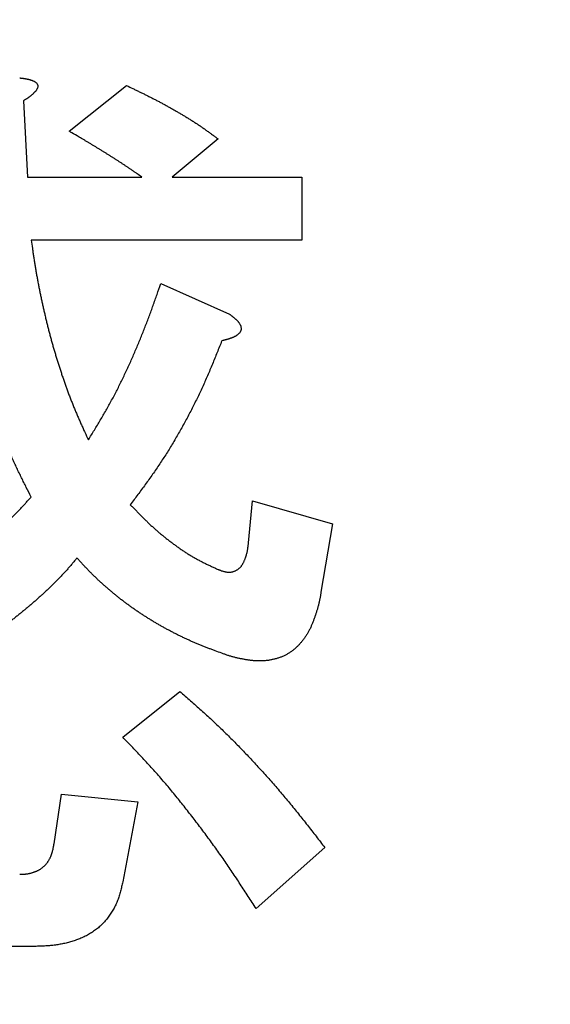
# Model space of a CAD drawing. Units: millimetres. Extents: x 0 to 608, y -1 to 424.
# Drawn here: x 112 to 114, y 164 to 167 of the extents above; entities that cross this region are included whole.
import ezdxf

# ---------------------------------------------------------------- set-up
doc = ezdxf.new("R2010")
doc.units = ezdxf.units.MM
doc.header["$LTSCALE"] = 0.26555
doc.layers.add('NoLayerName_001', color=7, linetype='Continuous')
doc.styles.get("Standard").update_dxf_attribs({"font": 'txt', "bigfont": 'extfont2'})
doc.dimstyles.get("Standard").update_dxf_attribs({"dimtxt": 2.5, "dimasz": 2.5, "dimexe": 1.25, "dimexo": 0.625, "dimtad": 1, "dimzin": 0, "dimdsep": 46, "dimtxsty": 'Standard', "dimcen": 2.5, "dimadec": 0, "dimazin": 0, "dimtfac": 0.75, "dimtmove": 0, "dimatfit": 3, "dimfxl": 1, "dimarcsym": 0})

# ---------------------------------------------------------------- blocks, each defined once
blk = doc.blocks.new('_OPEN30')
at = {"color": 0, "linetype": 'ByBlock', "lineweight": -2}
for p, q in [((-1, 0.267949), (0, 0)), ((0, 0), (-1, -0.267949)), ((0, 0), (-1, 0))]:
    blk.add_line(p, q, dxfattribs=at)
blk = doc.blocks.new('*D19')
at = {"layer": 'Defpoints', "color": 0}
for p in [(39.6755, 221.6096), (39.6755, 173.8517), (246.4756, 160.2723)]:
    blk.add_point(p, dxfattribs=at)
at = {"layer": 'NoLayerName_001', "color": 0, "linetype": 'Continuous', "lineweight": 25}
for p, q in [((39.6755, 173.8517), (39.6755, 225.5382)), ((246.4756, 160.2723), (246.4756, 225.5382)), ((244.3327, 221.6096), (41.8184, 221.6096))]:
    blk.add_line(p, q, dxfattribs=at)
at = {"layer": 'NoLayerName_001', "color": 0, "lineweight": 25, "xscale": 2.142857142857143, "yscale": 2.142857142857143, "zscale": 2.142857142857143}
for p, rotation in [((39.6755, 221.6096), 180), ((246.4756, 221.6096), 360)]:
    blk.add_blockref('_OPEN30', p, dxfattribs=dict(at, rotation=rotation))
at = {"layer": 'NoLayerName_001', "color": 0, "lineweight": 25, "insert": (142.1773, 225.181), "char_height": 4.28571, "attachment_point": 5}
blk.add_mtext('207', dxfattribs=at)

msp = doc.modelspace()

# ---------------------------------------------------------------- linework, layer by layer
at = {"layer": 'NoLayerName_001', "color": 7, "linetype": 'Continuous', "lineweight": 25}
for p, q in [((112.2499, 166.2187), (112.4062, 166.3438)), ((112.1248, 166.3021), (112.1352, 166.0936)), ((112.6564, 166.1979), (112.5313, 166.0936)), ((112.1352, 166.0936), (112.4479, 166.0936)), ((112.5313, 166.0936), (112.8858, 166.0936)), ((112.8858, 166.0936), (112.8858, 165.9211)), ((112.8858, 165.9211), (112.1456, 165.9211)), ((112.5001, 165.8018), (112.6877, 165.7184)), ((112.7398, 165.0929), (112.7503, 165.2075)), ((112.7503, 165.2075), (112.9692, 165.145)), ((112.9692, 165.145), (112.9379, 164.9574)), ((112.3958, 164.5612), (112.5522, 164.6863)), ((112.2082, 164.2693), (112.229, 164.4048)), ((112.229, 164.4048), (112.4375, 164.384)), ((112.4375, 164.384), (112.3958, 164.1651)), ((112.9483, 164.2589), (112.7607, 164.0921)), ((112.156, 163.9886), (111.3846, 163.9886))]:
    msp.add_line(p, q, dxfattribs=at)
for points, knots in [([(112.1144, 166.3647), (112.1151, 166.3646), (112.1167, 166.3644), (112.119, 166.3642), (112.1213, 166.3639), (112.1236, 166.3636), (112.1258, 166.3633), (112.1281, 166.3629), (112.1304, 166.3626), (112.1327, 166.3621), (112.1349, 166.3617), (112.1372, 166.3612), (112.1394, 166.3606), (112.1416, 166.36), (112.1438, 166.3593), (112.146, 166.3586), (112.1482, 166.3578), (112.1504, 166.3569), (112.1526, 166.356), (112.1547, 166.355), (112.1567, 166.3539), (112.1586, 166.3525), (112.1603, 166.3509), (112.1617, 166.349), (112.1629, 166.347), (112.1637, 166.3448), (112.164, 166.3425), (112.1638, 166.3401), (112.1632, 166.3378), (112.1624, 166.3356), (112.1613, 166.3335), (112.1601, 166.3316), (112.1588, 166.3297), (112.1573, 166.3279), (112.1557, 166.3262), (112.1541, 166.3245), (112.1525, 166.3228), (112.1508, 166.3212), (112.1491, 166.3197), (112.1474, 166.3181), (112.1462, 166.3172), (112.1456, 166.3167)], [0, 0, 0, 0, 0.00231878, 0.00463688, 0.00695365, 0.00926854, 0.01158113, 0.01389117, 0.01619862, 0.01850372, 0.02080702, 0.02310945, 0.02541254, 0.027718, 0.0300276, 0.03234319, 0.03466665, 0.03699994, 0.03934085, 0.04167588, 0.04399719, 0.04631044, 0.04863949, 0.0510005, 0.05335858, 0.05568722, 0.05799136, 0.06031206, 0.06266616, 0.06503249, 0.06737372, 0.0696937, 0.07200784, 0.07432361, 0.07664208, 0.07896009, 0.08127607, 0.08359042, 0.08590345, 0.08821539, 0.09052638, 0.09052638, 0.09052638, 0.09052638]), ([(112.4062, 166.3438), (112.4121, 166.3411), (112.4208, 166.3369), (112.4324, 166.3313), (112.4411, 166.3271), (112.4498, 166.3229), (112.4585, 166.3186), (112.4672, 166.3143), (112.4758, 166.3099), (112.4844, 166.3055), (112.493, 166.301), (112.5015, 166.2964), (112.51, 166.2918), (112.5185, 166.2872), (112.5269, 166.2825), (112.5354, 166.2777), (112.5437, 166.2729), (112.5521, 166.268), (112.5604, 166.2631), (112.5687, 166.2581), (112.577, 166.253), (112.5852, 166.2479), (112.5933, 166.2427), (112.6014, 166.2373), (112.6094, 166.2319), (112.6173, 166.2264), (112.6252, 166.2208), (112.6331, 166.2151), (112.6409, 166.2094), (112.6487, 166.2037), (112.6538, 166.1998), (112.6564, 166.1979)], [0, 0, 0, 0, 0.0193514, 0.0290265, 0.0387011, 0.0483751, 0.0580483, 0.067721, 0.0773933, 0.0870656, 0.0967382, 0.1064112, 0.116085, 0.1257595, 0.1354348, 0.1451111, 0.1547883, 0.1644665, 0.174145, 0.1838229, 0.1934996, 0.2031748, 0.2128482, 0.22252, 0.232191, 0.2418621, 0.2515344, 0.2612085, 0.2708843, 0.2805614, 0.2902393, 0.2902393, 0.2902393, 0.2902393]), ([(112.1456, 166.3167), (112.145, 166.3162), (112.1438, 166.3152), (112.142, 166.3138), (112.1402, 166.3124), (112.1383, 166.3111), (112.1364, 166.3097), (112.1345, 166.3084), (112.1326, 166.3072), (112.1306, 166.3059), (112.1287, 166.3046), (112.1267, 166.3034), (112.1254, 166.3026), (112.1248, 166.3021)], [0, 0, 0, 0, 0.00231009, 0.00461928, 0.00692798, 0.0092369, 0.01154654, 0.01385718, 0.01616893, 0.01848175, 0.02079546, 0.02310983, 0.02542453, 0.02542453, 0.02542453, 0.02542453]), ([(112.4479, 166.0936), (112.4437, 166.0966), (112.4373, 166.1011), (112.4287, 166.107), (112.4223, 166.1115), (112.4158, 166.1159), (112.4094, 166.1203), (112.4029, 166.1246), (112.3964, 166.1289), (112.3898, 166.1332), (112.3833, 166.1375), (112.3767, 166.1417), (112.3701, 166.1459), (112.3635, 166.1501), (112.3569, 166.1543), (112.3503, 166.1584), (112.3437, 166.1626), (112.3371, 166.1667), (112.3304, 166.1708), (112.3237, 166.1749), (112.3171, 166.1789), (112.3104, 166.183), (112.3037, 166.187), (112.297, 166.191), (112.288, 166.1963), (112.2746, 166.2043), (112.2611, 166.2122), (112.2521, 166.2174), (112.2499, 166.2187)], [0, 0, 0, 0, 0.0156238, 0.0234355, 0.031247, 0.0390582, 0.0468693, 0.0546805, 0.0624917, 0.0703032, 0.078115, 0.0859269, 0.093739, 0.101551, 0.1093631, 0.1171749, 0.1249867, 0.1327983, 0.1406099, 0.1484213, 0.1562327, 0.164044, 0.1718552, 0.1796665, 0.1874778, 0.2031007, 0.2265357, 0.2343474, 0.2343474, 0.2343474, 0.2343474]), ([(112.1456, 165.9211), (112.1467, 165.9135), (112.1484, 165.9022), (112.1506, 165.8872), (112.1523, 165.8759), (112.154, 165.8646), (112.1558, 165.8533), (112.1577, 165.842), (112.1596, 165.8308), (112.1616, 165.8195), (112.1637, 165.8083), (112.1658, 165.7971), (112.168, 165.7859), (112.1703, 165.7747), (112.1726, 165.7635), (112.175, 165.7524), (112.1775, 165.7412), (112.18, 165.7301), (112.1826, 165.7189), (112.1852, 165.7078), (112.1879, 165.6967), (112.1906, 165.6856), (112.1934, 165.6746), (112.1963, 165.6635), (112.1992, 165.6525), (112.2022, 165.6414), (112.2053, 165.6305), (112.2085, 165.6195), (112.2117, 165.6085), (112.2151, 165.5976), (112.2185, 165.5867), (112.2219, 165.5758), (112.2255, 165.565), (112.229, 165.5541), (112.2327, 165.5433), (112.2364, 165.5325), (112.2402, 165.5217), (112.2441, 165.511), (112.248, 165.5003), (112.2521, 165.4896), (112.2549, 165.4825), (112.2563, 165.479)], [0, 0, 0, 0, 0.0228403, 0.0342601, 0.0456796, 0.0570987, 0.0685177, 0.0799369, 0.0913564, 0.1027763, 0.1141965, 0.1256168, 0.1370372, 0.1484575, 0.1598775, 0.1712972, 0.1827169, 0.1941366, 0.2055564, 0.2169765, 0.2283968, 0.2398174, 0.251238, 0.2626583, 0.2740783, 0.2854978, 0.2969172, 0.3083364, 0.3197558, 0.3311756, 0.3425958, 0.3540165, 0.3654374, 0.3768585, 0.3882794, 0.3996999, 0.4111199, 0.4225396, 0.4339591, 0.4453789, 0.4567991, 0.4567991, 0.4567991, 0.4567991]), ([(112.302, 165.3743), (112.3047, 165.3788), (112.3102, 165.3878), (112.3184, 165.4012), (112.3266, 165.4147), (112.3346, 165.4282), (112.3426, 165.4418), (112.3505, 165.4554), (112.3582, 165.4691), (112.3657, 165.4829), (112.3731, 165.4968), (112.3804, 165.5108), (112.3875, 165.5249), (112.3944, 165.539), (112.4012, 165.5532), (112.4079, 165.5675), (112.4145, 165.5818), (112.421, 165.5961), (112.4273, 165.6105), (112.4335, 165.625), (112.4397, 165.6395), (112.4456, 165.6541), (112.4515, 165.6687), (112.4572, 165.6833), (112.4629, 165.698), (112.4684, 165.7128), (112.4738, 165.7276), (112.4791, 165.7424), (112.4844, 165.7572), (112.4914, 165.777), (112.4966, 165.7918), (112.5001, 165.8018)], [0, 0, 0, 0, 0.0157473, 0.0314937, 0.0472383, 0.0629807, 0.0787209, 0.0944593, 0.1101974, 0.1259367, 0.141678, 0.1574215, 0.1731671, 0.1889145, 0.204663, 0.2204117, 0.2361596, 0.2519065, 0.2676521, 0.2833966, 0.29914, 0.3148822, 0.3306233, 0.3463635, 0.3621029, 0.3778425, 0.393583, 0.4093245, 0.4250674, 0.4408113, 0.4723012, 0.4723012, 0.4723012, 0.4723012]), ([(112.1456, 165.218), (112.1412, 165.2268), (112.1346, 165.24), (112.1258, 165.2576), (112.1193, 165.2708), (112.1128, 165.2841), (112.1065, 165.2974), (112.1002, 165.3108), (112.0941, 165.3242), (112.0881, 165.3377), (112.0822, 165.3512), (112.0764, 165.3648), (112.0707, 165.3784), (112.0651, 165.3921), (112.0596, 165.4058), (112.0543, 165.4196), (112.049, 165.4334), (112.0438, 165.4472), (112.0388, 165.4611), (112.0338, 165.475), (112.029, 165.4889), (112.0243, 165.5029), (112.0197, 165.517), (112.0152, 165.531), (112.0108, 165.5451), (112.0066, 165.5592), (112.0024, 165.5734), (111.9983, 165.5876), (111.9944, 165.6018), (111.9905, 165.6161), (111.9867, 165.6303), (111.9831, 165.6447), (111.9796, 165.659), (111.9762, 165.6734), (111.9729, 165.6878), (111.9698, 165.7022), (111.9668, 165.7166), (111.9638, 165.7311), (111.961, 165.7456), (111.9583, 165.7601), (111.9567, 165.7698), (111.9558, 165.7747)], [0, 0, 0, 0, 0.0295275, 0.0442903, 0.0590521, 0.073813, 0.0885733, 0.103334, 0.1180956, 0.1328582, 0.1476216, 0.1623856, 0.17715, 0.1919145, 0.2066786, 0.2214422, 0.2362054, 0.250968, 0.2657304, 0.2804925, 0.2952546, 0.310017, 0.3247797, 0.3395427, 0.3543062, 0.3690698, 0.3838336, 0.3985972, 0.4133606, 0.4281235, 0.4428861, 0.4576483, 0.4724104, 0.4871726, 0.501935, 0.5166978, 0.5314612, 0.5462252, 0.5609899, 0.575755, 0.5905199, 0.5905199, 0.5905199, 0.5905199]), ([(112.6877, 165.7184), (112.6884, 165.7179), (112.6896, 165.717), (112.6916, 165.7156), (112.6935, 165.7141), (112.6954, 165.7127), (112.6972, 165.7113), (112.6991, 165.7098), (112.7009, 165.7083), (112.7027, 165.7067), (112.7045, 165.7051), (112.7062, 165.7035), (112.7079, 165.7018), (112.7095, 165.7001), (112.7111, 165.6982), (112.7126, 165.6964), (112.714, 165.6944), (112.7153, 165.6924), (112.7165, 165.6904), (112.7175, 165.6882), (112.7184, 165.686), (112.719, 165.6837), (112.7194, 165.6813), (112.7196, 165.6789), (112.7195, 165.6765), (112.7191, 165.6741), (112.7183, 165.6719), (112.7172, 165.6697), (112.7159, 165.6677), (112.7144, 165.6659), (112.7127, 165.6641), (112.7109, 165.6625), (112.709, 165.6611), (112.707, 165.6598), (112.705, 165.6585), (112.7029, 165.6574), (112.7008, 165.6563), (112.6986, 165.6553), (112.6964, 165.6544), (112.6942, 165.6535), (112.6927, 165.6529), (112.692, 165.6526)], [0, 0, 0, 0, 0.00237953, 0.00475873, 0.00713736, 0.00951527, 0.01189249, 0.01426931, 0.01664629, 0.01902436, 0.02140474, 0.02378704, 0.02616969, 0.02855185, 0.03093361, 0.03331613, 0.03570168, 0.03809179, 0.04048197, 0.04286961, 0.04525706, 0.04765246, 0.05006351, 0.05247517, 0.05487289, 0.05725375, 0.05963047, 0.0620214, 0.06442952, 0.06684329, 0.06924366, 0.07163143, 0.07401545, 0.07640021, 0.07878633, 0.08117124, 0.08355282, 0.08593263, 0.08831201, 0.09069167, 0.09307179, 0.09307179, 0.09307179, 0.09307179]), ([(112.692, 165.6526), (112.6912, 165.6524), (112.6897, 165.6518), (112.6875, 165.6511), (112.6852, 165.6504), (112.6829, 165.6497), (112.6807, 165.649), (112.6784, 165.6484), (112.6761, 165.6478), (112.6738, 165.6472), (112.6707, 165.6464), (112.6684, 165.6458), (112.6669, 165.6454)], [0, 0, 0, 0, 0.00238028, 0.00475999, 0.00713847, 0.00951608, 0.01189325, 0.01427028, 0.01664736, 0.01902459, 0.021402, 0.02615719, 0.02615719, 0.02615719, 0.02615719]), ([(112.6669, 165.6454), (112.6626, 165.6348), (112.6562, 165.6188), (112.6476, 165.5976), (112.6411, 165.5817), (112.6345, 165.5658), (112.6277, 165.55), (112.6208, 165.5343), (112.6138, 165.5186), (112.6065, 165.5031), (112.5991, 165.4876), (112.5915, 165.4722), (112.5837, 165.4569), (112.5757, 165.4416), (112.5676, 165.4265), (112.5594, 165.4114), (112.5509, 165.3964), (112.5424, 165.3815), (112.5336, 165.3667), (112.5247, 165.352), (112.5157, 165.3375), (112.5064, 165.323), (112.497, 165.3086), (112.4874, 165.2944), (112.4776, 165.2802), (112.4677, 165.2662), (112.4576, 165.2523), (112.4475, 165.2385), (112.4372, 165.2246), (112.427, 165.2109), (112.4201, 165.2017), (112.4167, 165.1971)], [0, 0, 0, 0, 0.034367, 0.0515483, 0.0687272, 0.0859036, 0.1030777, 0.1202505, 0.1374236, 0.1545986, 0.1717759, 0.1889556, 0.2061376, 0.2233216, 0.2405072, 0.2576941, 0.2748815, 0.2920684, 0.309254, 0.3264375, 0.3436186, 0.3607969, 0.3779725, 0.3951457, 0.4123179, 0.4294913, 0.446667, 0.4638457, 0.4810272, 0.4982107, 0.5153954, 0.5153954, 0.5153954, 0.5153954]), ([(112.2563, 165.479), (112.2577, 165.4754), (112.2605, 165.4684), (112.2649, 165.4578), (112.2693, 165.4473), (112.2738, 165.4368), (112.2784, 165.4263), (112.283, 165.4159), (112.2877, 165.4055), (112.294, 165.3916), (112.2988, 165.3813), (112.302, 165.3743)], [0, 0, 0, 0, 0.0114206, 0.0228414, 0.0342622, 0.0456826, 0.0571023, 0.0685215, 0.0799409, 0.0913604, 0.1142, 0.1142, 0.1142, 0.1142]), ([(112.0728, 165.1426), (112.0753, 165.145), (112.0804, 165.1498), (112.0879, 165.1571), (112.0954, 165.1645), (112.1028, 165.1719), (112.1101, 165.1795), (112.1173, 165.1871), (112.1244, 165.1948), (112.1315, 165.2025), (112.1386, 165.2102), (112.1433, 165.2154), (112.1456, 165.218)], [0, 0, 0, 0, 0.0104859, 0.0209716, 0.0314567, 0.0419407, 0.0524237, 0.0629064, 0.0733897, 0.0838739, 0.0943588, 0.1048443, 0.1048443, 0.1048443, 0.1048443]), ([(112.4167, 165.1971), (112.419, 165.1947), (112.4236, 165.1899), (112.4306, 165.1827), (112.4375, 165.1755), (112.4445, 165.1683), (112.4516, 165.1612), (112.4587, 165.1542), (112.4659, 165.1473), (112.4732, 165.1404), (112.4806, 165.1337), (112.4881, 165.127), (112.4957, 165.1205), (112.5034, 165.1141), (112.5112, 165.1078), (112.519, 165.1016), (112.527, 165.0954), (112.535, 165.0894), (112.5431, 165.0835), (112.5513, 165.0777), (112.5596, 165.0721), (112.5679, 165.0665), (112.5764, 165.0612), (112.5849, 165.056), (112.5936, 165.051), (112.6024, 165.0461), (112.6112, 165.0415), (112.6202, 165.037), (112.6292, 165.0326), (112.6382, 165.0283), (112.6473, 165.0241), (112.6534, 165.0213), (112.6564, 165.0199)], [0, 0, 0, 0, 0.0100208, 0.0200406, 0.0300586, 0.0400743, 0.0500872, 0.0600974, 0.0701055, 0.0801128, 0.0901209, 0.1001309, 0.1101433, 0.1201584, 0.1301764, 0.1401974, 0.1502213, 0.1602478, 0.1702762, 0.1803039, 0.1903288, 0.2003494, 0.210365, 0.2203753, 0.2303813, 0.2403851, 0.2503903, 0.2603997, 0.2704146, 0.2804346, 0.2904585, 0.3004847, 0.3004847, 0.3004847, 0.3004847]), ([(112.735, 165.0631), (112.7352, 165.064), (112.7357, 165.0658), (112.7363, 165.0684), (112.7368, 165.0711), (112.7373, 165.0738), (112.7378, 165.0765), (112.7382, 165.0792), (112.7385, 165.082), (112.7389, 165.0847), (112.7392, 165.0874), (112.7395, 165.0901), (112.7397, 165.092), (112.7398, 165.0929)], [0, 0, 0, 0, 0.00274383, 0.0054863, 0.00822755, 0.0109685, 0.01371008, 0.01645283, 0.01919704, 0.02194271, 0.02468965, 0.02743753, 0.03018589, 0.03018589, 0.03018589, 0.03018589]), ([(112.6564, 165.0199), (112.6573, 165.0196), (112.659, 165.0189), (112.6616, 165.018), (112.6642, 165.017), (112.6667, 165.0161), (112.6694, 165.0153), (112.672, 165.0146), (112.6747, 165.0139), (112.6774, 165.0133), (112.6801, 165.0129), (112.6828, 165.0126), (112.6856, 165.0125), (112.6883, 165.0125), (112.6911, 165.0127), (112.6938, 165.0131), (112.6965, 165.0137), (112.6992, 165.0145), (112.7018, 165.0154), (112.7043, 165.0165), (112.7068, 165.0177), (112.7092, 165.0191), (112.7115, 165.0206), (112.7136, 165.0223), (112.7157, 165.0241), (112.7176, 165.0261), (112.7194, 165.0282), (112.721, 165.0304), (112.7226, 165.0327), (112.724, 165.035), (112.7253, 165.0374), (112.7266, 165.0399), (112.7278, 165.0424), (112.7289, 165.0449), (112.7299, 165.0474), (112.7309, 165.05), (112.7318, 165.0526), (112.7327, 165.0552), (112.7335, 165.0578), (112.7343, 165.0605), (112.7347, 165.0622), (112.735, 165.0631)], [0, 0, 0, 0, 0.0027464, 0.0054922, 0.0082367, 0.0109803, 0.0137237, 0.0164692, 0.0192201, 0.0219769, 0.0247345, 0.0274892, 0.0302393, 0.0329859, 0.0357328, 0.0384828, 0.041237, 0.0439951, 0.0467564, 0.049519, 0.05228, 0.0550369, 0.0577886, 0.0605358, 0.0632812, 0.0660297, 0.0687837, 0.0715424, 0.0743019, 0.0770567, 0.0798054, 0.0825513, 0.0852968, 0.0880431, 0.0907907, 0.0935391, 0.0962875, 0.0990355, 0.1017828, 0.1045291, 0.1072743, 0.1072743, 0.1072743, 0.1072743]), ([(112.2707, 165.0512), (112.2685, 165.0485), (112.2641, 165.0431), (112.2574, 165.0351), (112.2506, 165.0271), (112.2438, 165.0192), (112.2369, 165.0115), (112.2298, 165.0038), (112.2226, 164.9962), (112.2152, 164.9888), (112.2078, 164.9814), (112.2003, 164.9742), (112.1928, 164.9669), (112.1852, 164.9598), (112.1776, 164.9526), (112.1699, 164.9456), (112.1621, 164.9386), (112.1543, 164.9317), (112.1464, 164.9249), (112.1384, 164.9181), (112.1304, 164.9114), (112.1224, 164.9048), (112.1143, 164.8982), (112.1061, 164.8917), (112.0979, 164.8852), (112.0897, 164.8788), (112.0814, 164.8725), (112.0731, 164.8662), (112.0647, 164.8599), (112.0563, 164.8537), (112.0479, 164.8476), (112.0394, 164.8415), (112.0309, 164.8354), (112.0223, 164.8294), (112.0138, 164.8234), (112.0052, 164.8175), (111.9965, 164.8116), (111.9879, 164.8058), (111.9792, 164.8), (111.9705, 164.7943), (111.9646, 164.7905), (111.9617, 164.7886)], [0, 0, 0, 0, 0.0104445, 0.0208876, 0.031328, 0.0417657, 0.0522018, 0.0626386, 0.0730778, 0.0835196, 0.0939637, 0.1044084, 0.1148521, 0.125294, 0.1357346, 0.146174, 0.1566129, 0.1670517, 0.1774909, 0.1879308, 0.1983713, 0.2088123, 0.2192535, 0.2296946, 0.2401353, 0.2505756, 0.2610157, 0.2714557, 0.2818956, 0.2923356, 0.3027755, 0.3132155, 0.3236555, 0.3340956, 0.3445357, 0.3549758, 0.365416, 0.375856, 0.3862961, 0.3967361, 0.4071761, 0.4071761, 0.4071761, 0.4071761]), ([(112.338, 164.9829), (112.3356, 164.985), (112.3309, 164.9894), (112.3239, 164.9959), (112.317, 165.0026), (112.3102, 165.0093), (112.3035, 165.0162), (112.2968, 165.0231), (112.2903, 165.0301), (112.2837, 165.0371), (112.2772, 165.0441), (112.2729, 165.0488), (112.2707, 165.0512)], [0, 0, 0, 0, 0.00959182, 0.01918234, 0.02877145, 0.03835926, 0.04794645, 0.05753427, 0.06712344, 0.07671412, 0.08630603, 0.09589862, 0.09589862, 0.09589862, 0.09589862]), ([(112.6669, 164.7906), (112.6609, 164.7928), (112.6519, 164.7961), (112.6399, 164.8006), (112.6309, 164.804), (112.622, 164.8074), (112.6131, 164.811), (112.6042, 164.8146), (112.5953, 164.8183), (112.5865, 164.8221), (112.5778, 164.826), (112.5691, 164.83), (112.5604, 164.8341), (112.5517, 164.8383), (112.5431, 164.8425), (112.5346, 164.8469), (112.5261, 164.8513), (112.5176, 164.8558), (112.5092, 164.8604), (112.5009, 164.8651), (112.4925, 164.8699), (112.4843, 164.8747), (112.4761, 164.8797), (112.4679, 164.8847), (112.4598, 164.8898), (112.4517, 164.895), (112.4437, 164.9003), (112.4357, 164.9056), (112.4278, 164.9111), (112.42, 164.9166), (112.4122, 164.9222), (112.4045, 164.9279), (112.3968, 164.9336), (112.3892, 164.9395), (112.3817, 164.9455), (112.3743, 164.9515), (112.3669, 164.9576), (112.3596, 164.9638), (112.3523, 164.9701), (112.3451, 164.9764), (112.3404, 164.9807), (112.338, 164.9829)], [0, 0, 0, 0, 0.019182, 0.0287721, 0.0383615, 0.0479501, 0.0575383, 0.067127, 0.0767166, 0.086307, 0.0958981, 0.1054896, 0.1150813, 0.1246729, 0.1342643, 0.1438554, 0.1534463, 0.1630368, 0.1726272, 0.1822174, 0.1918075, 0.2013976, 0.2109879, 0.2205785, 0.2301693, 0.2397606, 0.2493522, 0.258944, 0.2685355, 0.2781266, 0.287717, 0.2973069, 0.3068964, 0.3164859, 0.3260757, 0.3356662, 0.3452575, 0.3548497, 0.3644426, 0.3740357, 0.3836285, 0.3836285, 0.3836285, 0.3836285]), ([(112.9379, 164.9574), (112.9377, 164.956), (112.9372, 164.9532), (112.9365, 164.949), (112.9357, 164.9448), (112.9349, 164.9406), (112.9341, 164.9364), (112.9332, 164.9322), (112.9323, 164.9281), (112.9313, 164.9239), (112.9302, 164.9198), (112.9291, 164.9157), (112.9279, 164.9116), (112.9267, 164.9075), (112.9254, 164.9035), (112.9241, 164.8994), (112.9228, 164.8953), (112.9215, 164.8913), (112.9201, 164.8873), (112.9186, 164.8833), (112.9171, 164.8793), (112.9156, 164.8753), (112.914, 164.8714), (112.9123, 164.8674), (112.9106, 164.8635), (112.9088, 164.8597), (112.9069, 164.8559), (112.9049, 164.8521), (112.9029, 164.8483), (112.9008, 164.8446), (112.8985, 164.841), (112.8962, 164.8374), (112.8938, 164.8339), (112.8914, 164.8304), (112.8888, 164.827), (112.8862, 164.8236), (112.8835, 164.8204), (112.8807, 164.8171), (112.8778, 164.814), (112.8749, 164.8109), (112.8728, 164.809), (112.8718, 164.808)], [0, 0, 0, 0, 0.0042636, 0.0085266, 0.0127885, 0.017049, 0.021308, 0.0255657, 0.0298227, 0.0340799, 0.0383382, 0.042598, 0.0468591, 0.0511213, 0.0553841, 0.0596468, 0.0639086, 0.0681696, 0.0724296, 0.0766891, 0.0809484, 0.0852083, 0.0894693, 0.0937309, 0.0979927, 0.1022543, 0.1065157, 0.1107772, 0.1150392, 0.1193015, 0.1235638, 0.1278261, 0.1320883, 0.1363503, 0.1406122, 0.1448741, 0.1491361, 0.1533987, 0.1576621, 0.1619257, 0.1661889, 0.1661889, 0.1661889, 0.1661889]), ([(112.7159, 164.7762), (112.7145, 164.7765), (112.7117, 164.7771), (112.7075, 164.778), (112.7034, 164.779), (112.6993, 164.78), (112.6952, 164.7811), (112.6911, 164.7823), (112.687, 164.7836), (112.6829, 164.7849), (112.6789, 164.7863), (112.6749, 164.7877), (112.6709, 164.7891), (112.6682, 164.7901), (112.6669, 164.7906)], [0, 0, 0, 0, 0.00426379, 0.00852539, 0.01278455, 0.01704145, 0.0212968, 0.02555189, 0.02980817, 0.03406647, 0.03832707, 0.0425898, 0.04685414, 0.05111933, 0.05111933, 0.05111933, 0.05111933]), ([(112.8718, 164.808), (112.8707, 164.807), (112.8687, 164.805), (112.8655, 164.8022), (112.8622, 164.7995), (112.8588, 164.7969), (112.8553, 164.7944), (112.8518, 164.792), (112.8482, 164.7897), (112.8445, 164.7876), (112.8408, 164.7855), (112.837, 164.7836), (112.8331, 164.7818), (112.8292, 164.7803), (112.8251, 164.7788), (112.8211, 164.7775), (112.817, 164.7763), (112.8129, 164.7752), (112.8087, 164.7742), (112.8046, 164.7732), (112.8004, 164.7723), (112.7962, 164.7715), (112.792, 164.7708), (112.7878, 164.7704), (112.7835, 164.77), (112.7793, 164.7698), (112.775, 164.7697), (112.7708, 164.7697), (112.7665, 164.7697), (112.7622, 164.7698), (112.758, 164.77), (112.7537, 164.7702), (112.7495, 164.7705), (112.7452, 164.771), (112.741, 164.7715), (112.7368, 164.7722), (112.7326, 164.7729), (112.7284, 164.7737), (112.7242, 164.7745), (112.72, 164.7754), (112.7173, 164.7759), (112.7159, 164.7762)], [0, 0, 0, 0, 0.0042623, 0.0085238, 0.0127847, 0.0170459, 0.0213082, 0.0255725, 0.0298397, 0.0341087, 0.0383762, 0.0426402, 0.0468998, 0.0511558, 0.0554127, 0.0596738, 0.06394, 0.0682097, 0.07248, 0.0767476, 0.0810105, 0.0852681, 0.0895221, 0.0937761, 0.0980338, 0.1022966, 0.1065638, 0.1108335, 0.1151025, 0.1193689, 0.1236319, 0.1278914, 0.1321479, 0.1364027, 0.1406579, 0.1449156, 0.1491763, 0.1534399, 0.1577056, 0.1619718, 0.1662373, 0.1662373, 0.1662373, 0.1662373]), ([(112.5522, 164.6863), (112.5619, 164.6777), (112.5766, 164.6649), (112.596, 164.6477), (112.6105, 164.6347), (112.6249, 164.6216), (112.6392, 164.6084), (112.6534, 164.5951), (112.6674, 164.5816), (112.6814, 164.568), (112.6951, 164.5543), (112.7088, 164.5404), (112.7223, 164.5264), (112.7357, 164.5123), (112.7491, 164.4981), (112.7623, 164.4838), (112.7754, 164.4694), (112.7884, 164.4549), (112.8014, 164.4404), (112.8142, 164.4257), (112.8269, 164.411), (112.8394, 164.3961), (112.8519, 164.3812), (112.8642, 164.3661), (112.8765, 164.351), (112.8886, 164.3357), (112.9006, 164.3204), (112.9126, 164.3051), (112.9285, 164.2846), (112.9404, 164.2692), (112.9483, 164.2589)], [0, 0, 0, 0, 0.0389398, 0.0584074, 0.0778728, 0.0973357, 0.1167966, 0.1362565, 0.1557171, 0.1751797, 0.1946444, 0.2141116, 0.2335808, 0.2530516, 0.2725233, 0.2919947, 0.3114652, 0.3309343, 0.350402, 0.3698681, 0.3893327, 0.4087959, 0.4282578, 0.447719, 0.4671804, 0.4866429, 0.5061068, 0.5255722, 0.5450391, 0.5839755, 0.5839755, 0.5839755, 0.5839755]), ([(112.7607, 164.0921), (112.7535, 164.1032), (112.7427, 164.1199), (112.7283, 164.1421), (112.7174, 164.1587), (112.7065, 164.1753), (112.6955, 164.1918), (112.6843, 164.2082), (112.6731, 164.2246), (112.6618, 164.2408), (112.6503, 164.257), (112.6387, 164.2731), (112.6269, 164.2891), (112.6151, 164.3051), (112.6031, 164.3209), (112.5911, 164.3367), (112.5789, 164.3524), (112.5667, 164.368), (112.5543, 164.3836), (112.5419, 164.399), (112.5293, 164.4144), (112.5166, 164.4296), (112.5037, 164.4447), (112.4906, 164.4597), (112.4774, 164.4745), (112.464, 164.4891), (112.4506, 164.5037), (112.437, 164.5181), (112.4187, 164.5373), (112.405, 164.5517), (112.3958, 164.5612)], [0, 0, 0, 0, 0.0397051, 0.0595563, 0.079406, 0.0992542, 0.1191007, 0.1389459, 0.1587906, 0.1786356, 0.1984817, 0.2183292, 0.2381783, 0.2580293, 0.277882, 0.2977363, 0.3175921, 0.3374487, 0.3573048, 0.3771593, 0.3970112, 0.4168603, 0.4367066, 0.4565506, 0.4763936, 0.4962374, 0.5160837, 0.5359328, 0.5557848, 0.5954942, 0.5954942, 0.5954942, 0.5954942]), ([(112.2011, 164.2393), (112.2014, 164.2402), (112.2021, 164.242), (112.2029, 164.2447), (112.2037, 164.2474), (112.2044, 164.2501), (112.2051, 164.2528), (112.2057, 164.2555), (112.2062, 164.2583), (112.2068, 164.261), (112.2072, 164.2638), (112.2077, 164.2666), (112.208, 164.2684), (112.2082, 164.2693)], [0, 0, 0, 0, 0.00280671, 0.00561298, 0.0084184, 0.0112223, 0.01402456, 0.01682644, 0.01962891, 0.02243244, 0.02523711, 0.02804271, 0.03084881, 0.03084881, 0.03084881, 0.03084881]), ([(112.1144, 164.1859), (112.1153, 164.1859), (112.1172, 164.186), (112.12, 164.186), (112.1228, 164.1861), (112.1256, 164.1863), (112.1284, 164.1864), (112.1312, 164.1867), (112.1339, 164.1871), (112.1367, 164.1875), (112.1395, 164.188), (112.1422, 164.1887), (112.1449, 164.1894), (112.1476, 164.1901), (112.1503, 164.191), (112.153, 164.1918), (112.1556, 164.1928), (112.1583, 164.1937), (112.1609, 164.1948), (112.1634, 164.196), (112.1659, 164.1972), (112.1684, 164.1986), (112.1708, 164.2), (112.1731, 164.2016), (112.1754, 164.2032), (112.1776, 164.205), (112.1797, 164.2068), (112.1818, 164.2088), (112.1837, 164.2108), (112.1856, 164.2128), (112.1874, 164.215), (112.1892, 164.2172), (112.1908, 164.2194), (112.1924, 164.2218), (112.1939, 164.2242), (112.1953, 164.2266), (112.1966, 164.2291), (112.1979, 164.2316), (112.199, 164.2341), (112.2001, 164.2367), (112.2008, 164.2385), (112.2011, 164.2393)], [0, 0, 0, 0, 0.0028137, 0.0056257, 0.0084348, 0.01124, 0.014041, 0.0168384, 0.0196341, 0.0224309, 0.0252308, 0.0280346, 0.0308424, 0.0336537, 0.0364672, 0.039281, 0.0420932, 0.0449021, 0.0477073, 0.0505094, 0.0533103, 0.0561134, 0.0589199, 0.0617292, 0.0645406, 0.0673529, 0.0701646, 0.0729744, 0.0757828, 0.0785904, 0.0813974, 0.0842042, 0.0870107, 0.0898173, 0.0926244, 0.0954321, 0.0982403, 0.1010486, 0.1038564, 0.1066637, 0.1094706, 0.1094706, 0.1094706, 0.1094706]), ([(112.3958, 164.1651), (112.3954, 164.1629), (112.3944, 164.1586), (112.393, 164.1522), (112.3916, 164.1458), (112.39, 164.1394), (112.3883, 164.133), (112.3864, 164.1267), (112.3843, 164.1205), (112.382, 164.1143), (112.3795, 164.1083), (112.3768, 164.1023), (112.3739, 164.0963), (112.3707, 164.0905), (112.3674, 164.0848), (112.3639, 164.0792), (112.3602, 164.0738), (112.3564, 164.0685), (112.3523, 164.0633), (112.3481, 164.0582), (112.3436, 164.0534), (112.339, 164.0487), (112.3342, 164.0442), (112.3293, 164.0398), (112.3242, 164.0356), (112.3189, 164.0317), (112.3135, 164.0279), (112.3079, 164.0243), (112.3023, 164.021), (112.2965, 164.0178), (112.2906, 164.0148), (112.2846, 164.0121), (112.2786, 164.0095), (112.2724, 164.0072), (112.2662, 164.005), (112.26, 164.0029), (112.2536, 164.0011), (112.2473, 163.9993), (112.2409, 163.9977), (112.2345, 163.9962), (112.2302, 163.9953), (112.228, 163.9949)], [0, 0, 0, 0, 0.0065909, 0.013179, 0.0197624, 0.0263398, 0.0329121, 0.0394822, 0.0460556, 0.0526355, 0.0592209, 0.0658103, 0.0724022, 0.078995, 0.0855869, 0.0921767, 0.0987644, 0.1053499, 0.1119341, 0.118518, 0.1251033, 0.1316902, 0.1382782, 0.144867, 0.1514562, 0.1580454, 0.1646344, 0.1712235, 0.1778121, 0.1843996, 0.1909848, 0.1975663, 0.2041452, 0.2107248, 0.217307, 0.2238926, 0.2304811, 0.2370708, 0.24366, 0.2502473, 0.256832, 0.256832, 0.256832, 0.256832]), ([(112.228, 163.9949), (112.2259, 163.9945), (112.2216, 163.9936), (112.2151, 163.9926), (112.2086, 163.9917), (112.202, 163.9909), (112.1955, 163.9903), (112.1889, 163.9899), (112.1824, 163.9895), (112.1758, 163.9892), (112.1692, 163.989), (112.1626, 163.9888), (112.1582, 163.9887), (112.156, 163.9886)], [0, 0, 0, 0, 0.00658147, 0.01315945, 0.01973391, 0.02630525, 0.03287563, 0.03944779, 0.04602332, 0.05260276, 0.05918585, 0.06577171, 0.07235905, 0.07235905, 0.07235905, 0.07235905])]:
    msp.add_open_spline(points, degree=3, knots=knots, dxfattribs=at)

# ---------------------------------------------------------------- dimensions: what is measured, and where the dimension line sits
dim = msp.add_linear_dim(base=(39.6755, 221.6096), p1=(246.4756, 160.2723), p2=(39.6755, 173.8517), angle=180, text='207', dimstyle='Standard', override={"dimtxt": 4.285714, "dimasz": 2.142857, "dimexe": 3.928571, "dimexo": 0, "dimgap": 1.428571, "dimdec": 1, "dimzin": 8, "dimblk": 'OPEN30', "dimclrd": 0, "dimclre": 0, "dimclrt": 0, "dimtp": 0, "dimtm": 0, "dimlwd": 25, "dimlwe": 25}, dxfattribs=at)
dim.commit()
dim.dimension.update_dxf_attribs({"geometry": '*D19', "text_midpoint": (142.1773, 221.6096), "dimtype": 160})

# ---------------------------------------------------------------- leaders
at = {"layer": 'NoLayerName_001', "color": 6, "linetype": 'Continuous', "lineweight": 25, "annotation_type": 0, "has_hookline": 1, "hookline_direction": 1, "text_width": 65.9909}
msp.add_leader([(176.1755, 148.0832), (151.397, 198.3598), (150.147, 198.3598)], dimstyle='Standard', override={"dimtxt": 4.375, "dimasz": 1.25, "dimgap": 1.25, "dimldrblk": 'DOT'}, dxfattribs=at)

doc.saveas('drawing.dxf')
